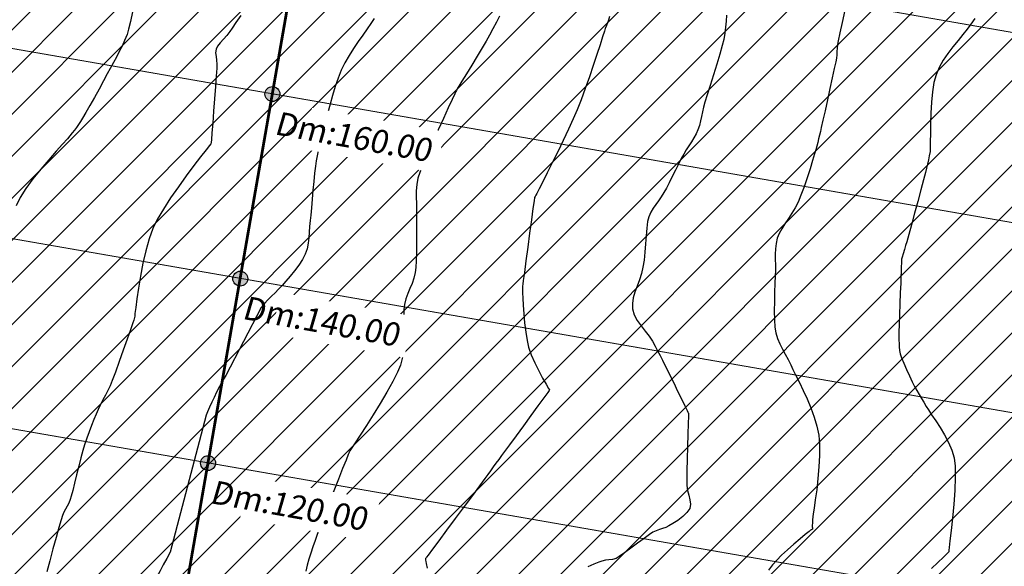
# Model space of a CAD drawing. Units: metres. Extents: x 363353 to 366434, y 7965346 to 7968420.
# Drawn here: x 364212 to 364318, y 7965645 to 7965703 of the extents above; entities that cross this region are included whole.
import ezdxf

# ---------------------------------------------------------------- set-up
doc = ezdxf.new("R2010")
doc.units = ezdxf.units.M
doc.linetypes.add('CENTER', pattern=[2, 1.25, -0.25, 0.25, -0.25])
doc.linetypes.add('HIDDEN', pattern=[9.525, 6.35, -3.175])
for name, color, linetype in [('CURVA MAYOR', 52, 'Continuous'), ('CURVA MENOR', 32, 'Continuous'), ('PT', 106, 'HIDDEN'), ('TEXTO', 7, 'Continuous'), ('Top_Camino_Superiores', 3, 'Continuous')]:
    doc.layers.add(name, color=color, linetype=linetype)
doc.styles.add('ROMAND', font='romand.shx', dxfattribs={"width": 0.8, "height": 0.15})

msp = doc.modelspace()

# ---------------------------------------------------------------- hatches: boundary and pattern name
at = {"layer": 'TEXTO', "ltscale": 0.2}
h = msp.add_hatch(color=256, dxfattribs=at)
h.dxf.hatch_style = 1
edge = h.paths.add_edge_path()
edge.add_arc((364239.36442, 7965695.15207), 0.79397, 0, 360)
h = msp.add_hatch(color=256, dxfattribs=at)
h.dxf.hatch_style = 1
edge = h.paths.add_edge_path()
edge.add_arc((364235.92782, 7965675.44954), 0.79397, 0, 360)
h = msp.add_hatch(color=256, dxfattribs=at)
h.dxf.hatch_style = 1
edge = h.paths.add_edge_path()
edge.add_arc((364232.48852, 7965655.74747), 0.79397, 0, 360)
at = {"layer": 'Top_Camino_Superiores', "ltscale": 0.2}
h = msp.add_hatch(dxfattribs=at)
h.set_pattern_fill('ANSI31', color=5)
h.paths.add_polyline_path([(364243.36323, 7965726.67473), (364226.44, 7965729.60409), (364227.64656, 7965736.57453), (364244.56979, 7965733.64517)])
h.paths.add_polyline_path([(364114.65635, 7965713.50442), (364120.49788, 7965712.44837), (364118.08318, 7965698.49835), (364112.24165, 7965699.5544)])
h.paths.add_polyline_path([(364207.00873, 7965622.60345), (364208.01533, 7965628.41872), (364222.26702, 7965625.9518), (364221.26042, 7965620.13653)])
h.paths.add_polyline_path([(364352.57767, 7965670.96842), (364360.17412, 7965669.6535), (364368.02956, 7965715.04363), (364121.6964, 7965757.6831), (364101.22915, 7965639.44144), (364347.56595, 7965596.80133), (364357.64712, 7965655.05209), (364350.05023, 7965656.36709)])

# ---------------------------------------------------------------- linework, layer by layer
at = {"layer": 'CURVA MAYOR', "color": 134, "linetype": 'Continuous', "lineweight": -3, "flags": 128}
for points, elevation in [([(364250.24433, 7965703.22187), (364249.88898, 7965702.69877), (364249.47069, 7965702.10738), (364249.00876, 7965701.45789), (364248.52251, 7965700.76054), (364248.03127, 7965700.02553), (364247.55433, 7965699.26308), (364247.11102, 7965698.48341), (364246.72065, 7965697.69672), (364246.37723, 7965696.86026), (364246.06235, 7965695.95084), (364245.77668, 7965695.00807), (364245.52089, 7965694.07155), (364245.29566, 7965693.18087), (364245.10167, 7965692.37564), (364244.93958, 7965691.69545), (364244.81008, 7965691.17991), (364244.66146, 7965690.63522), (364244.5181, 7965690.11312), (364244.38175, 7965689.60145), (364244.25418, 7965689.08807), (364244.13716, 7965688.56083), (364244.03245, 7965688.00759), (364243.95522, 7965687.45881), (364243.87218, 7965686.71081), (364243.78588, 7965685.82789), (364243.69886, 7965684.87438), (364243.61368, 7965683.9146), (364243.53289, 7965683.01285), (364243.45904, 7965682.23347), (364243.39468, 7965681.64076), (364243.33453, 7965681.01317), (364243.29508, 7965680.40265), (364243.25275, 7965679.80574), (364243.18396, 7965679.21905), (364243.06511, 7965678.63914), (364242.87263, 7965678.06259), (364242.57617, 7965677.47599), (364242.18529, 7965676.87919), (364241.73628, 7965676.28871), (364241.26543, 7965675.72105), (364240.80902, 7965675.19272), (364240.40335, 7965674.72023), (364240.02917, 7965674.30566), (364239.64746, 7965673.92693), (364239.26484, 7965673.56432), (364238.88793, 7965673.19808), (364238.52333, 7965672.80849), (364238.17767, 7965672.37582), (364234.3723, 7965665.10994), (364234.03521, 7965664.53269), (364233.70861, 7965663.92222), (364233.40278, 7965663.3149), (364233.12799, 7965662.74707), (364232.89451, 7965662.25507), (364232.65813, 7965661.73825), (364232.44496, 7965661.239), (364232.28951, 7965660.85318)], 86), ([(364314.40898, 7965703.21617), (364313.99082, 7965702.6042), (364313.60439, 7965702.08345), (364313.13666, 7965701.50619), (364312.61698, 7965700.87851), (364312.0747, 7965700.20653), (364311.53915, 7965699.49637), (364311.03968, 7965698.75412), (364310.60563, 7965697.9859), (364310.26635, 7965697.19782), (364310.04926, 7965696.37935), (364309.89269, 7965695.38328), (364309.78635, 7965694.27602), (364309.71995, 7965693.12399), (364309.6832, 7965691.99361), (364309.66581, 7965690.95131), (364309.6575, 7965690.06349), (364309.64796, 7965689.39658), (364309.62691, 7965689.01699), (364309.55226, 7965688.55553), (364309.46517, 7965688.1183), (364309.36689, 7965687.68301), (364309.25867, 7965687.22736), (364309.14717, 7965686.79518), (364308.93256, 7965685.99101), (364308.64435, 7965684.92237), (364308.312, 7965683.69677), (364307.96503, 7965682.42174), (364307.63291, 7965681.2048), (364307.34514, 7965680.15345), (364307.13121, 7965679.37523), (364307.02061, 7965678.97765), (364306.89264, 7965678.54888), (364306.75361, 7965678.0998), (364306.63926, 7965677.72915), (364306.58539, 7965677.53573), (364306.57615, 7965677.38503), (364306.57627, 7965677.23279), (364306.57081, 7965677.07008), (364306.56082, 7965676.77715), (364306.54882, 7965676.42653), (364306.53731, 7965676.09071), (364306.52268, 7965675.70761), (364306.49287, 7965674.94445), (364306.45337, 7965673.92402), (364306.40966, 7965672.76912), (364306.36723, 7965671.60257), (364306.33157, 7965670.54716), (364306.30815, 7965669.72569), (364306.30248, 7965669.26098), (364306.30708, 7965668.8785), (364306.3122, 7965668.51109), (364306.32889, 7965668.1509), (364306.36825, 7965667.79005), (364306.44135, 7965667.42068), (364306.58055, 7965666.99999), (364306.81652, 7965666.41528), (364307.11101, 7965665.74198), (364307.42575, 7965665.05551), (364307.72249, 7965664.43129), (364307.96295, 7965663.94474), (364308.20474, 7965663.49387), (364308.45098, 7965663.0716), (364308.70147, 7965662.66021), (364308.95601, 7965662.24201), (364309.21439, 7965661.79928), (364309.44848, 7965661.4285), (364309.79975, 7965660.91116), (364310.22967, 7965660.27558), (364310.69968, 7965659.55011), (364311.17123, 7965658.76308), (364311.60578, 7965657.9428), (364311.96477, 7965657.11762), (364312.20967, 7965656.31586), (364312.31267, 7965655.43016), (364312.3246, 7965654.23435), (364312.26653, 7965652.83873), (364312.15953, 7965651.35359), (364312.02466, 7965649.88925), (364311.88299, 7965648.556), (364311.75558, 7965647.46415), (364311.6635, 7965646.724), (364311.62781, 7965646.44585), (364311.62896, 7965646.35865), (364311.62237, 7965646.27502), (364311.46311, 7965646.11398), (364311.05014, 7965645.70768), (364310.46562, 7965645.13747), (364309.79172, 7965644.48466)], 87), ([(364232.28951, 7965660.85318), (364228.45572, 7965646.24078), (364228.06846, 7965645.5772), (364227.70382, 7965644.90666), (364227.35966, 7965644.24689), (364227.02585, 7965643.61313), (364226.70198, 7965642.99339), (364226.38761, 7965642.37567), (364226.08234, 7965641.74798), (364225.78575, 7965641.09833), (364225.49741, 7965640.41471), (364225.2341, 7965639.71708), (364224.94964, 7965638.89087), (364224.65577, 7965637.9865), (364224.36425, 7965637.05439), (364224.32809, 7965636.93583)], 86)]:
    msp.add_lwpolyline(points, dxfattribs=dict(at, elevation=elevation))
at = {"layer": 'CURVA MENOR', "color": 32, "linetype": 'Continuous', "lineweight": -3, "flags": 128}
for points, elevation in [([(364224.40675, 7965703.93936), (364224.18764, 7965702.91277), (364223.99365, 7965702.08746), (364223.82957, 7965701.52887), (364223.57245, 7965700.8811), (364223.2948, 7965700.27169), (364222.99946, 7965699.68439), (364222.68931, 7965699.10295), (364222.3672, 7965698.5111), (364222.03599, 7965697.89259), (364221.72273, 7965697.30623), (364221.31032, 7965696.5485), (364220.83653, 7965695.68755), (364220.33912, 7965694.79155), (364219.85586, 7965693.92865), (364219.4245, 7965693.16703), (364219.08283, 7965692.57483), (364218.86859, 7965692.22022), (364218.64811, 7965691.89457), (364218.42637, 7965691.59113), (364218.20089, 7965691.29729), (364217.96913, 7965691.00046), (364217.72859, 7965690.68805), (364217.4535, 7965690.36852), (364216.94267, 7965689.80406), (364216.25817, 7965689.04513), (364215.46206, 7965688.14221), (364214.6164, 7965687.14577), (364213.78326, 7965686.10629), (364213.02471, 7965685.07424), (364212.4028, 7965684.10009), (364211.9796, 7965683.23433)], 85.6), ([(364235.99275, 7965703.55427), (364235.46572, 7965702.78426), (364235.0563, 7965702.19239), (364234.80256, 7965701.82989), (364234.47803, 7965701.41535), (364234.12329, 7965701.00885), (364233.78529, 7965700.62019), (364233.51099, 7965700.25915), (364233.34734, 7965699.93552), (364233.29728, 7965699.55568), (364233.33746, 7965699.16822), (364233.40581, 7965698.77001), (364233.44031, 7965698.35792), (364233.4181, 7965697.92454), (364233.36093, 7965697.07998), (364233.27883, 7965695.94754), (364233.18182, 7965694.65051), (364233.07993, 7965693.31219), (364232.98319, 7965692.05586), (364232.90162, 7965691.00484), (364232.84526, 7965690.2824), (364232.82413, 7965690.01186), (364232.82154, 7965689.91249), (364232.7972, 7965689.85099), (364232.6568, 7965689.67649), (364232.27141, 7965689.19224), (364231.69282, 7965688.45343), (364230.97278, 7965687.51525), (364230.16308, 7965686.43288), (364229.31547, 7965685.26152), (364228.48173, 7965684.05635), (364227.71362, 7965682.87256), (364227.06293, 7965681.76534), (364226.58141, 7965680.78987), (364226.18281, 7965679.69239), (364225.83061, 7965678.43139), (364225.5246, 7965677.08338), (364225.2646, 7965675.72489), (364225.05039, 7965674.43244), (364224.8818, 7965673.28254), (364224.75862, 7965672.35172), (364224.68066, 7965671.71649), (364224.64771, 7965671.45338), (364224.62049, 7965671.30537), (364224.59487, 7965671.16365), (364224.56045, 7965671.01768), (364224.45603, 7965670.71108), (364224.20366, 7965669.98924), (364223.84707, 7965668.97853), (364223.43, 7965667.80533), (364222.99618, 7965666.596), (364222.58935, 7965665.47691), (364222.25324, 7965664.57445), (364222.03159, 7965664.01498), (364221.78366, 7965663.48626), (364221.52401, 7965662.99181), (364221.25965, 7965662.50908), (364220.99754, 7965662.01555), (364220.74468, 7965661.48867), (364220.52504, 7965660.98495), (364220.28267, 7965660.40516), (364220.02766, 7965659.76868), (364219.7701, 7965659.09491), (364219.52007, 7965658.40324), (364219.28766, 7965657.71306), (364219.10484, 7965657.09475), (364218.89495, 7965656.30914), (364218.67028, 7965655.42351), (364218.44312, 7965654.50514), (364218.22578, 7965653.62132), (364218.03054, 7965652.83932), (364217.86971, 7965652.22642), (364217.75557, 7965651.84991), (364217.60398, 7965651.49099), (364217.43433, 7965651.15775), (364217.25824, 7965650.83317), (364217.08733, 7965650.50026), (364216.93322, 7965650.14202), (364216.79529, 7965649.7051), (364216.55943, 7965648.88932), (364216.25609, 7965647.80953), (364215.91576, 7965646.58057), (364215.5689, 7965645.31729), (364215.24599, 7965644.13455)], 85.8), ([(364263.64374, 7965703.46747), (364263.29849, 7965702.81486), (364262.9303, 7965702.13067), (364262.55729, 7965701.45022), (364262.19757, 7965700.80884), (364261.77378, 7965700.08303), (364261.2391, 7965699.19251), (364260.65737, 7965698.23743), (364260.09242, 7965697.31793), (364259.6081, 7965696.53415), (364259.26825, 7965695.98623), (364259.1367, 7965695.77431), (364259.09661, 7965695.70318), (364259.0578, 7965695.63138), (364259.01653, 7965695.53776), (364258.96872, 7965695.42671), (364258.85885, 7965695.19417), (364258.57027, 7965694.5822), (364258.14539, 7965693.67545), (364257.62661, 7965692.55859), (364257.05633, 7965691.31626), (364256.47697, 7965690.03311), (364255.93092, 7965688.79381), (364255.4606, 7965687.683), (364255.1084, 7965686.78533), (364254.91673, 7965686.18547), (364254.7953, 7965685.49167), (364254.74069, 7965684.81273), (364254.73113, 7965684.13865), (364254.74483, 7965683.45942), (364254.76, 7965682.76504), (364254.75486, 7965682.04551), (364254.74515, 7965681.41846), (364254.74576, 7965680.66989), (364254.75055, 7965679.84388), (364254.75339, 7965678.98453), (364254.74813, 7965678.13593), (364254.72864, 7965677.34218), (364254.68878, 7965676.64737), (364254.62241, 7965676.09558), (364254.47894, 7965675.49865), (364254.28303, 7965674.93749), (364254.05972, 7965674.39426), (364253.83408, 7965673.85113), (364253.63116, 7965673.29027), (364253.47603, 7965672.69386), (364253.41419, 7965672.14745), (364253.39841, 7965671.4603), (364253.40683, 7965670.66525), (364253.4176, 7965669.79511), (364253.40884, 7965668.88272), (364253.35871, 7965667.96088), (364253.24533, 7965667.06243), (364253.04685, 7965666.22019), (364252.73697, 7965665.44744), (364252.23917, 7965664.46053), (364251.6052, 7965663.32875), (364250.88682, 7965662.12141), (364250.1358, 7965660.90782), (364249.4039, 7965659.75727), (364248.74288, 7965658.73908), (364248.2045, 7965657.92254), (364247.84053, 7965657.37697), (364247.70273, 7965657.17166), (364247.63787, 7965657.07176), (364247.58833, 7965656.99483), (364247.57335, 7965656.94716), (364247.55911, 7965656.89911), (364247.46979, 7965656.67608), (364247.22701, 7965656.06904), (364246.8654, 7965655.16201), (364246.41958, 7965654.03901), (364245.92419, 7965652.78405), (364245.41385, 7965651.48116), (364244.92319, 7965650.21434), (364244.48684, 7965649.06762), (364244.13942, 7965648.12501), (364243.91556, 7965647.47052), (364243.69649, 7965646.79448), (364243.47741, 7965646.1387), (364243.27037, 7965645.49421), (364243.0874, 7965644.85203), (364242.94057, 7965644.20318)], 86.2), ([(364287.88737, 7965703.59052), (364287.84144, 7965702.95025), (364287.78782, 7965702.31174), (364287.71139, 7965701.6632), (364287.59702, 7965700.99285), (364287.43375, 7965700.32436), (364287.17353, 7965699.40721), (364286.84933, 7965698.3322), (364286.49415, 7965697.19012), (364286.14098, 7965696.07178), (364285.8228, 7965695.06797), (364285.57261, 7965694.26951), (364285.4234, 7965693.76718), (364285.30401, 7965693.25935), (364285.21003, 7965692.76772), (364285.11664, 7965692.28494), (364284.99901, 7965691.80365), (364284.83233, 7965691.31652), (364284.63956, 7965690.90461), (364284.40316, 7965690.48811), (364284.13732, 7965690.06459), (364283.8562, 7965689.63159), (364283.574, 7965689.18668), (364283.3049, 7965688.72743), (364283.05371, 7965688.25553), (364282.75462, 7965687.67084), (364282.42637, 7965687.01841), (364282.08768, 7965686.34328), (364281.75728, 7965685.69049), (364281.4539, 7965685.1051), (364281.19628, 7965684.63214), (364280.91601, 7965684.18483), (364280.61907, 7965683.76839), (364280.32148, 7965683.36505), (364280.03928, 7965682.95703), (364279.78848, 7965682.52653), (364279.58512, 7965682.05579), (364279.45604, 7965681.52953), (364279.35978, 7965680.83677), (364279.28456, 7965680.02909), (364279.21861, 7965679.15806), (364279.15016, 7965678.27523), (364279.06743, 7965677.43218), (364278.95866, 7965676.68046), (364278.79374, 7965675.99547), (364278.57333, 7965675.32038), (364278.33175, 7965674.65848), (364278.10335, 7965674.01307), (364277.92245, 7965673.38745), (364277.82338, 7965672.78489), (364277.84049, 7965672.20869), (364278.02566, 7965671.57213), (364278.34538, 7965670.96908), (364278.74926, 7965670.39277), (364279.18686, 7965669.83645), (364279.6078, 7965669.29336), (364279.96164, 7965668.75673), (364280.25254, 7965668.23323), (364280.52345, 7965667.72738), (364280.78218, 7965667.22915), (364281.03654, 7965666.72851), (364281.29435, 7965666.21546), (364281.56341, 7965665.67997), (364281.85948, 7965665.08464), (364282.24067, 7965664.30777), (364282.65951, 7965663.44859), (364283.06852, 7965662.60636), (364283.42022, 7965661.88031), (364283.66713, 7965661.36971), (364283.76178, 7965661.17378), (364283.7884, 7965661.12204), (364283.81257, 7965661.06976), (364283.80478, 7965660.77019), (364283.78273, 7965659.98142), (364283.75182, 7965658.8531), (364283.7174, 7965657.53488), (364283.68486, 7965656.1764), (364283.65956, 7965654.92731), (364283.64689, 7965653.93726), (364283.65222, 7965653.35589), (364283.72641, 7965652.83511), (364283.85556, 7965652.32377), (364283.97695, 7965651.82807), (364284.02783, 7965651.3542), (364283.94548, 7965650.90835), (364283.65972, 7965650.47165), (364283.20353, 7965650.03957), (364282.66886, 7965649.63991), (364282.14769, 7965649.30045), (364281.73199, 7965649.04897), (364281.39614, 7965648.88142), (364281.05483, 7965648.75711), (364280.71042, 7965648.64886), (364280.3653, 7965648.52945), (364280.02186, 7965648.37171), (364279.64986, 7965648.12925), (364279.07698, 7965647.71504), (364278.38547, 7965647.20025), (364277.65757, 7965646.65605), (364276.97555, 7965646.15363), (364276.42166, 7965645.76416), (364276.07813, 7965645.55883), (364275.70496, 7965645.45286), (364275.32578, 7965645.40952), (364274.94381, 7965645.37056), (364274.56221, 7965645.27776), (364274.22729, 7965645.15673), (364273.70213, 7965644.95706), (364273.05413, 7965644.6853)], 86.6), ([(364300.53564, 7965704.09974), (364300.24743, 7965702.80772), (364299.99961, 7965701.68412), (364299.82011, 7965700.85178), (364299.73684, 7965700.43353), (364299.69637, 7965700.06286), (364299.67721, 7965699.70705), (364299.65829, 7965699.35119), (364299.61855, 7965698.98035), (364299.54514, 7965698.5999), (364299.39061, 7965697.86544), (364299.17722, 7965696.8762), (364298.92725, 7965695.73142), (364298.66299, 7965694.53035), (364298.40672, 7965693.37222), (364298.18071, 7965692.35627), (364298.00725, 7965691.58175), (364297.90861, 7965691.14791), (364297.8156, 7965690.74607), (364297.72649, 7965690.36255), (364297.63564, 7965689.98598), (364297.53742, 7965689.60499), (364297.42619, 7965689.20821), (364297.293, 7965688.76008), (364297.0786, 7965688.0553), (364296.80444, 7965687.17798), (364296.49197, 7965686.21224), (364296.16264, 7965685.24221), (364295.8379, 7965684.35199), (364295.53919, 7965683.62571), (364295.22897, 7965683.01853), (364294.87271, 7965682.42954), (364294.49635, 7965681.85876), (364294.12587, 7965681.30622), (364293.78722, 7965680.77194), (364293.50635, 7965680.25595), (364293.30923, 7965679.75826), (364293.1775, 7965679.19277), (364293.11116, 7965678.63225), (364293.09035, 7965678.07082), (364293.09524, 7965677.50258), (364293.10596, 7965676.92163), (364293.10268, 7965676.32209), (364293.08244, 7965675.73694), (364293.05258, 7965674.94346), (364293.02137, 7965674.01023), (364292.99706, 7965673.00584), (364292.98792, 7965671.99887), (364293.00222, 7965671.05792), (364293.04821, 7965670.25157), (364293.13417, 7965669.64841), (364293.31726, 7965669.03774), (364293.5627, 7965668.46944), (364293.84951, 7965667.9243), (364294.15671, 7965667.38313), (364294.46332, 7965666.8267), (364294.74836, 7965666.23581), (364294.97737, 7965665.74592), (364295.29113, 7965665.11221), (364295.66429, 7965664.35957), (364296.07149, 7965663.51288), (364296.48738, 7965662.59702), (364296.8866, 7965661.6369), (364297.24379, 7965660.65739), (364297.5336, 7965659.68338), (364297.73067, 7965658.73976), (364297.82236, 7965657.72605), (364297.82642, 7965656.56921), (364297.76312, 7965655.33533), (364297.65268, 7965654.09048), (364297.51537, 7965652.90072), (364297.37143, 7965651.83213), (364297.24111, 7965650.95079), (364297.14465, 7965650.32276), (364297.1023, 7965650.01412), (364297.08091, 7965649.69377), (364297.05888, 7965649.35606), (364297.04178, 7965649.07931), (364297.03517, 7965648.9418), (364297.05278, 7965648.82345), (364297.05469, 7965648.71377), (364296.96811, 7965648.64178), (364296.86132, 7965648.57463), (364296.69998, 7965648.44461), (364296.30323, 7965648.12086), (364295.7412, 7965647.65437), (364295.08401, 7965647.0961), (364294.40179, 7965646.49703), (364293.76466, 7965645.90814), (364293.24275, 7965645.38041), (364292.80378, 7965644.8737), (364292.3745, 7965644.33025)], 86.8), ([(364275.36608, 7965703.43865), (364275.28169, 7965703.05453), (364275.17457, 7965702.74541), (364275.05347, 7965702.45502), (364274.93118, 7965702.15001), (364274.83758, 7965701.86551), (364274.64654, 7965701.26844), (364274.3741, 7965700.41999), (364274.03629, 7965699.38134), (364273.64916, 7965698.21369), (364273.22873, 7965696.97822), (364272.79105, 7965695.73613), (364272.35215, 7965694.54859), (364271.92807, 7965693.4768), (364271.50536, 7965692.49922), (364270.99773, 7965691.39109), (364270.43538, 7965690.20682), (364269.84849, 7965689.00081), (364269.26725, 7965687.82746), (364268.72184, 7965686.74118), (364268.24245, 7965685.79637), (364267.85927, 7965685.04744), (364267.60249, 7965684.54878), (364267.50228, 7965684.35482), (364267.43072, 7965684.22933), (364267.36912, 7965684.10084), (364267.32027, 7965683.77036), (364267.20404, 7965682.92979), (364267.0397, 7965681.7232), (364266.8465, 7965680.29462), (364266.6437, 7965678.78809), (364266.45055, 7965677.34766), (364266.28632, 7965676.11737), (364266.17026, 7965675.24126), (364266.12163, 7965674.86337), (364266.09599, 7965674.63223), (364266.07585, 7965674.41056), (364266.06995, 7965674.17918), (364266.07961, 7965673.9185), (364266.10671, 7965673.36773), (364266.15304, 7965672.60082), (364266.22043, 7965671.6917), (364266.31068, 7965670.71431), (364266.4256, 7965669.74259), (364266.56701, 7965668.85048), (364266.73671, 7965668.11191), (364267.01438, 7965667.32557), (364267.39129, 7965666.46924), (364267.81571, 7965665.6124), (364268.23593, 7965664.82452), (364268.60022, 7965664.17509), (364268.85685, 7965663.7336), (364268.95411, 7965663.56953), (364268.9423, 7965663.499), (364268.78422, 7965663.28288), (364268.35863, 7965662.70218), (364267.73643, 7965661.85355), (364266.98852, 7965660.83359), (364266.18581, 7965659.73894), (364265.3992, 7965658.66622), (364264.6996, 7965657.71206), (364264.1579, 7965656.97308), (364263.84501, 7965656.54592), (364263.54077, 7965656.12909), (364263.25097, 7965655.73098), (364262.96584, 7965655.33921), (364262.67559, 7965654.94142), (364262.37044, 7965654.52526), (364262.05938, 7965654.10423), (364261.48803, 7965653.33257), (364260.72535, 7965652.30321), (364259.84029, 7965651.10912), (364258.90182, 7965649.84324), (364257.97889, 7965648.59851), (364257.14046, 7965647.46788), (364256.4555, 7965646.5443), (364255.99295, 7965645.92072), (364255.82178, 7965645.69007), (364255.78508, 7965645.64709), (364255.75027, 7965645.60324), (364255.73603, 7965645.54892), (364255.72547, 7965645.49345), (364255.73304, 7965645.39014), (364255.74798, 7965645.24921), (364255.78768, 7965645.04114), (364255.88904, 7965644.51901)], 86.4)]:
    msp.add_lwpolyline(points, dxfattribs=dict(at, elevation=elevation))
at = {"layer": 'PT', "color": 1, "linetype": 'CENTER', "lineweight": -3, "ltscale": 10, "const_width": 0.3}
msp.add_lwpolyline([(364212.65569, 7965542.16472), (364259.27681, 7965809.34215)], dxfattribs=at)
at = {"layer": 'PT', "linetype": 'HIDDEN', "lineweight": -3, "ltscale": 3, "const_width": 0.1}
for points in [[(364094.99393, 7965740.59425), (364242.77486, 7965714.88827), (364390.55579, 7965689.1823)], [(364091.56647, 7965720.89012), (364239.3474, 7965695.18415), (364387.12833, 7965669.47818)], [(364088.139, 7965701.186), (364235.91993, 7965675.48002), (364383.70086, 7965649.77405)], [(364084.71154, 7965681.48187), (364232.49247, 7965655.7759), (364380.2734, 7965630.06993)]]:
    msp.add_lwpolyline(points, dxfattribs=at)
at = {"layer": 'TEXTO', "ltscale": 0.2}
for centre in [(364239.36442, 7965695.15207, -85.4), (364235.92782, 7965675.44954, -85.4), (364232.48852, 7965655.74747, -85.4)]:
    msp.add_circle(centre, 0.79397, dxfattribs=at)

# ---------------------------------------------------------------- next in the draw order: texts
at = {"layer": 'TEXTO', "ltscale": 0.2, "char_height": 2, "attachment_point": 3, "rotation": 349.8016844, "line_spacing_factor": 1.5, "style": 'ROMAND', "bg_fill": 3, "box_fill_scale": 1.5, "bg_fill_color": 256, "bg_fill_transparency": 0}
for s, insert in [('{\\H1.25x;\\Q6;\\T0.9;Dm:160.00}', (364256.5348, 7965690.339, -340.2)), ('{\\H1.25x;\\Q6;\\T0.9;Dm:140.00}', (364253.0982, 7965670.63647, -340.2)), ('{\\H1.25x;\\Q6;\\T0.9;Dm:120.00}', (364249.651, 7965650.96489, -254.8))]:
    msp.add_mtext_dynamic_manual_height_columns(s, width=12.3229444, gutter_width=8.84773, heights=[0.52713], dxfattribs=dict(at, insert=insert))

doc.saveas('drawing.dxf')
